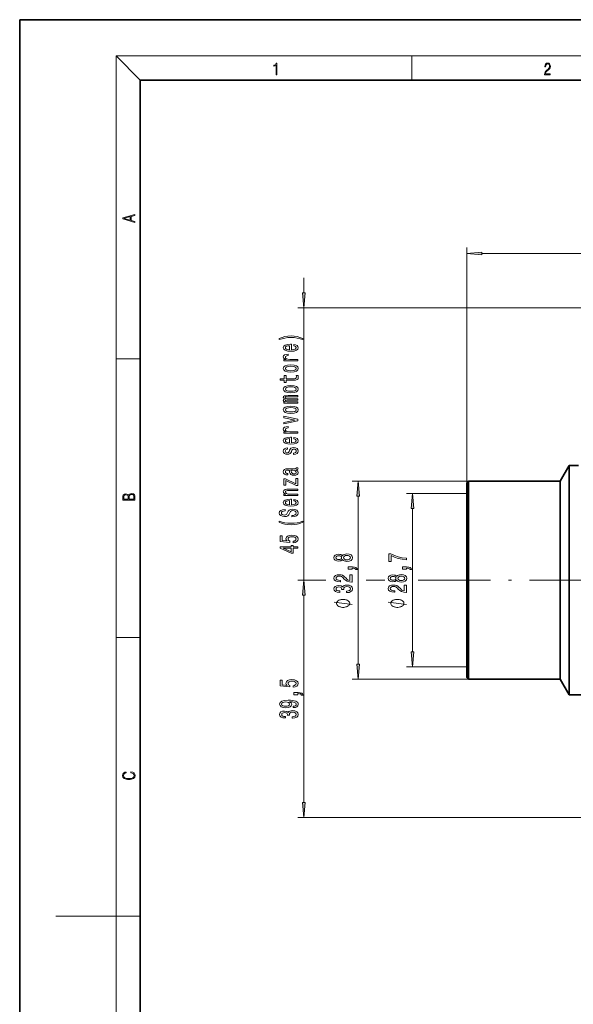
# Model space of a CAD drawing. Extents: x 0 to 210, y 0 to 297.
# Drawn here: x 0 to 92, y 134 to 297 of the extents above; entities that cross this region are included whole.
import ezdxf

# ---------------------------------------------------------------- set-up
doc = ezdxf.new("R2010")
doc.units = 0
doc.linetypes.add('DASHDOT', pattern=[18.5, 12, -3, 0.5, -3])

msp = doc.modelspace()

# ---------------------------------------------------------------- linework, layer by layer
at = {"color": 7, "lineweight": 35}
for p, q in [((210, 297), (0, 297)), ((0, 297), (0, 0)), ((200, 287), (20, 287)), ((20, 287), (20, 10)), ((89.61, 220.54), (91.11, 223.14)), ((91.11, 223.14), (91.11, 220.82)), ((91.11, 223.14), (92.63, 223.14)), ((74.11, 220.24), (74.41, 220.54)), ((74.11, 218.27), (74.11, 220.24)), ((74.41, 218.54), (74.41, 220.54)), ((74.41, 220.54), (89.61, 220.54)), ((89.61, 218.54), (89.61, 220.54)), ((91.11, 195.03), (91.11, 220.82)), ((74.11, 188.04), (74.11, 218.27)), ((74.41, 187.74), (74.41, 218.54)), ((89.61, 187.74), (89.61, 218.54)), ((91.11, 195.03), (91.11, 185.14)), ((74.11, 188.04), (74.41, 187.74)), ((74.41, 187.74), (89.61, 187.74)), ((89.61, 187.74), (91.11, 185.14)), ((91.11, 185.14), (95.01, 185.14))]:
    msp.add_line(p, q, dxfattribs=at)
at = {"color": 7, "lineweight": 13}
for p, q in [((20, 287), (16, 291)), ((16, 291), (204, 291)), ((16, 291), (16, 6)), ((65, 287), (65, 291)), ((74.11, 220.24), (74.11, 259.24)), ((76.6, 258.24), (114.62, 258.24)), ((47.11, 251.73), (47.11, 254.24)), ((115.21, 249.24), (46.11, 249.24)), ((47.11, 204.14), (47.11, 249.24)), ((16, 240.83), (20, 240.83)), ((74.41, 220.54), (55.11, 220.54)), ((56.11, 190.23), (56.11, 218.05)), ((74.11, 218.49), (64.11, 218.49)), ((65.11, 192.28), (65.11, 216)), ((49.76, 204.14), (46.11, 204.14)), ((50.74, 204.14), (46.11, 204.14)), ((60.55, 204.14), (57.44, 204.14)), ((47.11, 167.33), (47.11, 201.65)), ((47.11, 199.14), (47.11, 201.65)), ((16, 194.67), (20, 194.67)), ((74.11, 189.79), (64.11, 189.79)), ((74.41, 187.74), (55.11, 187.74)), ((101.21, 164.84), (46.11, 164.84)), ((16, 148.5), (6, 148.5)), ((16, 148.5), (20, 148.5))]:
    msp.add_line(p, q, dxfattribs=at)
at = {"color": 7, "linetype": 'DASHDOT', "lineweight": 13}
msp.add_line((66.04, 204.14), (117.01, 204.14), dxfattribs=at)
at = {"color": 7, "lineweight": 13}
for points in [[(42.5, 287.87), (42.64, 287.87), (42.64, 289.82), (42.52, 289.82), (42.49, 289.64), (42.42, 289.52), (42.31, 289.45), (42.15, 289.44), (42.14, 289.44), (42.14, 289.32), (42.16, 289.32), (42.37, 289.34), (42.5, 289.42)], [(87.02, 287.87), (87.96, 287.87), (87.96, 288.03), (87.15, 288.03), (87.18, 288.17), (87.24, 288.29), (87.34, 288.41), (87.47, 288.52), (87.68, 288.68), (87.85, 288.86), (87.94, 289.04), (87.97, 289.26), (87.94, 289.49), (87.85, 289.67), (87.71, 289.78), (87.53, 289.82), (87.33, 289.77), (87.18, 289.65), (87.09, 289.45), (87.05, 289.17), (87.19, 289.17), (87.21, 289.38), (87.28, 289.53), (87.38, 289.62), (87.52, 289.66), (87.65, 289.63), (87.75, 289.55), (87.81, 289.42), (87.83, 289.25), (87.81, 289.09), (87.74, 288.95), (87.59, 288.8), (87.38, 288.63), (87.22, 288.48), (87.1, 288.31), (87.04, 288.14), (87.02, 287.93)], [(19.09, 263.42), (19.09, 263.57), (18.48, 263.74), (18.48, 264.41), (19.09, 264.58), (19.09, 264.73), (17.09, 264.16), (17.09, 263.99)], [(18.32, 263.78), (17.29, 264.07), (18.32, 264.37)], [(76.6, 258.46), (74.11, 258.24), (76.6, 258.03)], [(46.89, 251.73), (47.11, 249.24), (47.33, 251.73)], [(46.94, 244.17), (46.47, 244.36), (45.99, 244.49), (45.51, 244.57), (44.99, 244.6), (44.47, 244.57), (43.98, 244.49), (43.51, 244.36), (43.03, 244.17), (43.03, 244.01), (43.49, 244.15), (43.98, 244.26), (44.48, 244.32), (44.99, 244.34), (45.5, 244.32), (46, 244.26), (46.48, 244.15), (46.94, 244.01)], [(45.06, 242.31), (45.06, 243.22), (44.88, 243.23), (44.38, 243.18), (44.01, 243.07), (43.79, 242.89), (43.7, 242.65), (43.79, 242.41), (44.03, 242.23), (44.43, 242.11), (44.94, 242.07), (45.48, 242.11), (45.87, 242.23), (46.11, 242.41), (46.19, 242.64), (46.13, 242.84), (45.99, 243.01), (45.75, 243.13), (45.44, 243.2), (45.44, 242.97), (45.61, 242.93), (45.74, 242.86), (45.85, 242.67), (45.8, 242.52), (45.65, 242.41), (45.4, 242.34), (45.07, 242.31)], [(46.11, 240.49), (46.11, 240.71), (44.78, 240.71), (44.46, 240.74), (44.23, 240.81), (44.09, 240.92), (44.05, 241.07), (44.08, 241.19), (44.16, 241.27), (44.31, 241.33), (44.51, 241.34), (44.51, 241.57), (44.16, 241.54), (43.91, 241.46), (43.76, 241.32), (43.7, 241.12), (43.74, 240.99), (43.82, 240.87), (43.97, 240.77), (44.17, 240.69), (43.79, 240.69), (43.79, 240.49)], [(44.74, 242.31), (44.44, 242.34), (44.22, 242.41), (44.08, 242.52), (44.04, 242.66), (44.08, 242.79), (44.22, 242.9), (44.44, 242.96), (44.74, 242.99)], [(44.95, 238.62), (45.48, 238.66), (45.87, 238.78), (46.11, 238.97), (46.19, 239.23), (46.11, 239.48), (45.87, 239.67), (45.48, 239.79), (44.95, 239.83), (44.42, 239.79), (44.03, 239.67), (43.79, 239.48), (43.7, 239.23), (43.79, 238.97), (44.03, 238.78), (44.42, 238.66)], [(44.94, 238.85), (44.56, 238.88), (44.27, 238.95), (44.1, 239.07), (44.04, 239.23), (44.1, 239.38), (44.27, 239.5), (44.56, 239.57), (44.94, 239.6), (45.34, 239.57), (45.62, 239.5), (45.8, 239.38), (45.85, 239.23), (45.8, 239.07), (45.62, 238.95), (45.34, 238.88)], [(44.19, 237.28), (45.35, 237.28), (45.73, 237.3), (45.99, 237.37), (46.14, 237.52), (46.19, 237.76), (46.17, 238.03), (45.84, 238.03), (45.87, 237.84), (45.83, 237.66), (45.72, 237.56), (45.54, 237.52), (45.29, 237.51), (44.19, 237.51), (44.19, 238.03), (43.86, 238.03), (43.86, 237.51), (43.19, 237.51), (43.19, 237.28), (43.86, 237.28), (43.86, 236.89), (44.19, 236.89)], [(44.95, 235.2), (45.48, 235.24), (45.87, 235.36), (46.11, 235.55), (46.19, 235.8), (46.11, 236.05), (45.87, 236.24), (45.48, 236.36), (44.95, 236.41), (44.42, 236.36), (44.03, 236.24), (43.79, 236.05), (43.7, 235.8), (43.79, 235.55), (44.03, 235.36), (44.42, 235.24)], [(44.94, 235.43), (44.56, 235.45), (44.27, 235.53), (44.1, 235.64), (44.04, 235.8), (44.1, 235.96), (44.27, 236.07), (44.56, 236.15), (44.94, 236.17), (45.34, 236.15), (45.62, 236.07), (45.8, 235.96), (45.85, 235.8), (45.8, 235.64), (45.62, 235.53), (45.34, 235.45)], [(46.11, 233.46), (46.11, 233.67), (44.56, 233.67), (44.32, 233.69), (44.15, 233.73), (44.05, 233.78), (44.02, 233.86), (44.05, 233.92), (44.14, 233.97), (44.28, 233.99), (44.48, 233.99), (46.11, 233.99), (46.11, 234.19), (44.56, 234.19), (44.33, 234.21), (44.16, 234.24), (44.05, 234.31), (44.02, 234.38), (44.05, 234.45), (44.14, 234.49), (44.48, 234.51), (46.11, 234.51), (46.11, 234.72), (44.5, 234.72), (44.17, 234.71), (43.92, 234.67), (43.76, 234.59), (43.7, 234.45), (43.79, 234.29), (44.04, 234.17), (43.79, 234.08), (43.7, 233.91), (43.79, 233.77), (44.03, 233.67), (43.79, 233.67), (43.79, 233.46)], [(44.95, 231.78), (45.48, 231.82), (45.87, 231.94), (46.11, 232.13), (46.19, 232.38), (46.11, 232.63), (45.87, 232.82), (45.48, 232.94), (44.95, 232.98), (44.42, 232.94), (44.03, 232.82), (43.79, 232.63), (43.7, 232.38), (43.79, 232.13), (44.03, 231.94), (44.42, 231.82)], [(44.94, 232.01), (44.56, 232.03), (44.27, 232.1), (44.1, 232.22), (44.04, 232.38), (44.1, 232.54), (44.27, 232.65), (44.56, 232.72), (44.94, 232.75), (45.34, 232.72), (45.62, 232.65), (45.8, 232.54), (45.85, 232.38), (45.8, 232.22), (45.62, 232.1), (45.34, 232.03)], [(46.11, 230.55), (46.11, 230.79), (43.79, 231.3), (43.79, 231.06), (45.66, 230.67), (43.79, 230.27), (43.79, 230.03)], [(46.11, 228.51), (46.11, 228.73), (44.78, 228.73), (44.46, 228.76), (44.23, 228.83), (44.09, 228.94), (44.05, 229.09), (44.08, 229.21), (44.16, 229.29), (44.31, 229.35), (44.51, 229.36), (44.51, 229.59), (44.16, 229.56), (43.91, 229.48), (43.76, 229.34), (43.7, 229.14), (43.74, 229.01), (43.82, 228.89), (43.97, 228.79), (44.17, 228.71), (43.79, 228.71), (43.79, 228.51)], [(45.06, 226.91), (45.06, 227.82), (44.88, 227.82), (44.38, 227.78), (44.01, 227.67), (43.79, 227.49), (43.7, 227.25), (43.79, 227.01), (44.03, 226.83), (44.43, 226.71), (44.94, 226.67), (45.48, 226.71), (45.87, 226.83), (46.11, 227), (46.19, 227.24), (46.13, 227.44), (45.99, 227.61), (45.75, 227.73), (45.44, 227.8), (45.44, 227.57), (45.61, 227.53), (45.74, 227.46), (45.85, 227.27), (45.8, 227.12), (45.65, 227.01), (45.4, 226.93), (45.07, 226.91)], [(44.74, 226.91), (44.44, 226.94), (44.22, 227.01), (44.08, 227.11), (44.04, 227.25), (44.08, 227.39), (44.22, 227.5), (44.44, 227.56), (44.74, 227.59)], [(44.75, 225.68), (44.67, 225.46), (44.57, 225.3), (44.37, 225.24), (44.22, 225.26), (44.12, 225.31), (44.05, 225.4), (44.03, 225.53), (44.05, 225.65), (44.13, 225.74), (44.25, 225.81), (44.4, 225.83), (44.4, 226.06), (44.4, 226.06), (44.11, 226.02), (43.89, 225.91), (43.76, 225.74), (43.7, 225.53), (43.76, 225.31), (43.9, 225.14), (44.11, 225.04), (44.38, 225.01), (44.64, 225.04), (44.82, 225.11), (44.95, 225.23), (45.04, 225.4), (45.14, 225.66), (45.25, 225.81), (45.34, 225.85), (45.47, 225.87), (45.63, 225.85), (45.75, 225.78), (45.83, 225.68), (45.85, 225.55), (45.83, 225.4), (45.74, 225.3), (45.59, 225.23), (45.39, 225.2), (45.39, 224.98), (45.73, 225.02), (45.98, 225.12), (46.13, 225.29), (46.19, 225.53), (46.13, 225.77), (45.98, 225.95), (45.74, 226.06), (45.42, 226.1), (45.15, 226.07), (44.97, 225.99), (44.85, 225.86)], [(45.8, 222.4), (45.82, 222.4), (45.96, 222.41), (46.07, 222.45), (46.15, 222.62), (46.12, 222.74), (45.82, 222.74), (45.83, 222.69), (45.78, 222.62), (45.61, 222.6), (44.4, 222.6), (44.1, 222.57), (43.88, 222.48), (43.75, 222.32), (43.7, 222.1), (43.76, 221.88), (43.9, 221.72), (44.13, 221.62), (44.43, 221.59), (44.46, 221.59), (44.46, 221.79), (44.28, 221.81), (44.15, 221.87), (44.07, 221.96), (44.04, 222.09), (44.06, 222.22), (44.13, 222.31), (44.24, 222.37), (44.4, 222.38), (44.58, 222.37), (44.67, 222.33), (44.71, 222.23), (44.75, 222.03), (44.82, 221.81), (44.96, 221.65), (45.18, 221.56), (45.5, 221.53), (45.78, 221.56), (45.99, 221.64), (46.13, 221.77), (46.18, 221.95), (46.09, 222.19)], [(45.29, 222.38), (45.52, 222.34), (45.69, 222.26), (45.8, 222.14), (45.84, 221.98), (45.82, 221.89), (45.75, 221.82), (45.63, 221.77), (45.46, 221.76), (45.31, 221.77), (45.2, 221.81), (45.08, 221.98), (45.03, 222.19), (44.93, 222.38)], [(44.11, 220.66), (45.82, 219.84), (46.11, 219.84), (46.11, 220.97), (45.79, 220.97), (45.79, 220.13), (44.08, 220.94), (43.79, 220.94), (43.79, 219.88), (44.11, 219.88)], [(56.33, 218.05), (56.11, 220.54), (55.89, 218.05)], [(46.11, 218.15), (46.11, 218.38), (44.77, 218.38), (44.46, 218.4), (44.24, 218.48), (44.1, 218.6), (44.05, 218.75), (44.09, 218.88), (44.21, 218.95), (44.4, 218.99), (44.66, 219), (46.11, 219), (46.11, 219.23), (44.58, 219.23), (44.27, 219.22), (44.02, 219.18), (43.79, 219.02), (43.7, 218.78), (43.73, 218.65), (43.82, 218.54), (43.95, 218.44), (44.14, 218.37), (43.79, 218.37), (43.79, 218.15)], [(19.09, 217.41), (19.09, 217.82), (19.09, 218.09), (19.05, 218.26), (18.97, 218.35), (18.86, 218.43), (18.72, 218.47), (18.55, 218.49), (18.37, 218.47), (18.21, 218.41), (18.1, 218.32), (18.04, 218.2), (17.97, 218.29), (17.87, 218.36), (17.75, 218.41), (17.6, 218.42), (17.35, 218.37), (17.17, 218.24), (17.11, 218.09), (17.09, 217.9), (17.09, 217.41)], [(17.26, 217.88), (17.27, 218.06), (17.33, 218.18), (17.44, 218.26), (17.62, 218.28), (17.8, 218.25), (17.91, 218.18), (17.96, 218.05), (17.97, 217.87), (17.97, 217.55), (17.26, 217.55)], [(18.93, 217.55), (18.14, 217.55), (18.14, 217.96), (18.17, 218.13), (18.24, 218.25), (18.37, 218.32), (18.54, 218.35), (18.73, 218.32), (18.85, 218.25), (18.91, 218.13), (18.93, 217.95)], [(45.06, 216.64), (45.06, 217.55), (44.88, 217.56), (44.38, 217.51), (44.01, 217.4), (43.79, 217.22), (43.7, 216.98), (43.79, 216.74), (44.03, 216.56), (44.43, 216.44), (44.94, 216.4), (45.48, 216.44), (45.87, 216.56), (46.11, 216.74), (46.19, 216.97), (46.13, 217.17), (45.99, 217.34), (45.75, 217.46), (45.44, 217.53), (45.44, 217.3), (45.61, 217.26), (45.74, 217.19), (45.85, 217), (45.8, 216.85), (45.65, 216.74), (45.4, 216.67), (45.07, 216.64)], [(44.74, 216.64), (44.44, 216.67), (44.22, 216.74), (44.08, 216.84), (44.04, 216.98), (44.08, 217.12), (44.22, 217.23), (44.44, 217.29), (44.74, 217.32)], [(65.33, 216), (65.11, 218.49), (64.89, 216)], [(45.12, 214.86), (45.12, 214.62), (45.58, 214.67), (45.91, 214.8), (46.12, 215), (46.19, 215.27), (46.12, 215.54), (45.93, 215.74), (45.63, 215.86), (45.24, 215.91), (44.88, 215.87), (44.65, 215.76), (44.5, 215.59), (44.39, 215.35), (44.31, 215.15), (44.21, 215.02), (44.08, 214.94), (43.86, 214.92), (43.66, 214.94), (43.52, 215.01), (43.42, 215.11), (43.38, 215.26), (43.43, 215.4), (43.54, 215.51), (43.74, 215.59), (44, 215.63), (44, 215.86), (43.99, 215.86), (43.59, 215.82), (43.28, 215.7), (43.09, 215.51), (43.03, 215.25), (43.09, 215.01), (43.28, 214.83), (43.56, 214.72), (43.92, 214.67), (44.24, 214.71), (44.46, 214.81), (44.61, 214.96), (44.72, 215.17), (44.82, 215.39), (44.92, 215.54), (45.06, 215.64), (45.28, 215.67), (45.51, 215.64), (45.68, 215.56), (45.79, 215.44), (45.83, 215.28), (45.78, 215.1), (45.64, 214.97), (45.42, 214.88)], [(46.94, 213.74), (46.94, 213.91), (46.48, 213.76), (46, 213.66), (45.5, 213.59), (44.99, 213.57), (44.48, 213.59), (43.98, 213.66), (43.49, 213.76), (43.03, 213.91), (43.03, 213.74), (43.51, 213.55), (43.98, 213.42), (44.47, 213.34), (44.99, 213.32), (45.51, 213.34), (45.99, 213.42), (46.47, 213.55)], [(45.32, 210.35), (45.68, 210.41), (45.96, 210.53), (46.13, 210.72), (46.19, 210.96), (46.12, 211.22), (45.9, 211.43), (45.57, 211.56), (45.13, 211.61), (44.73, 211.56), (44.42, 211.44), (44.21, 211.24), (44.14, 210.99), (44.19, 210.8), (44.33, 210.65), (43.53, 210.72), (43.53, 211.51), (43.17, 211.51), (43.17, 210.54), (44.76, 210.4), (44.76, 210.61), (44.56, 210.76), (44.49, 210.95), (44.53, 211.12), (44.67, 211.24), (44.88, 211.32), (45.16, 211.35), (45.43, 211.32), (45.64, 211.24), (45.77, 211.11), (45.82, 210.95), (45.79, 210.81), (45.69, 210.71), (45.54, 210.63), (45.32, 210.59)], [(46.11, 209.42), (46.11, 209.66), (45.36, 209.66), (45.36, 209.91), (45.02, 209.91), (45.02, 209.66), (43.17, 209.66), (43.17, 209.42), (44.98, 208.63), (45.36, 208.63), (45.36, 209.42)], [(45.02, 208.85), (43.67, 209.42), (45.02, 209.42)], [(53.49, 207.55), (53.61, 207.42), (53.78, 207.33), (53.99, 207.27), (54.25, 207.25), (54.63, 207.29), (54.93, 207.41), (55.12, 207.61), (55.19, 207.87), (55.12, 208.13), (54.93, 208.33), (54.63, 208.45), (54.25, 208.49), (53.99, 208.47), (53.78, 208.42), (53.61, 208.32), (53.49, 208.19), (53.39, 208.3), (53.24, 208.37), (53.07, 208.41), (52.86, 208.43), (52.55, 208.39), (52.31, 208.28), (52.15, 208.1), (52.09, 207.87), (52.15, 207.64), (52.31, 207.46), (52.55, 207.35), (52.86, 207.31), (53.07, 207.32), (53.24, 207.37)], [(52.89, 207.56), (52.7, 207.58), (52.56, 207.64), (52.47, 207.74), (52.43, 207.87), (52.47, 208), (52.56, 208.1), (52.7, 208.16), (52.89, 208.18), (53.09, 208.16), (53.24, 208.1), (53.34, 208), (53.37, 207.87), (53.33, 207.74), (53.24, 207.64), (53.09, 207.58)], [(54.24, 207.5), (54.01, 207.52), (53.84, 207.6), (53.72, 207.72), (53.69, 207.87), (53.72, 208.02), (53.84, 208.14), (54.01, 208.22), (54.24, 208.24), (54.48, 208.22), (54.67, 208.14), (54.79, 208.02), (54.83, 207.87), (54.79, 207.72), (54.67, 207.6), (54.48, 207.52)], [(64.11, 207.51), (64.11, 207.77), (63.39, 207.86), (62.73, 208.01), (62.11, 208.22), (61.53, 208.5), (61.17, 208.5), (61.17, 207.26), (61.57, 207.26), (61.57, 208.25), (62.15, 207.96), (62.76, 207.75), (63.41, 207.6)], [(55.11, 205.98), (55.11, 206.15), (55.19, 206.15), (55.4, 206.14), (55.54, 206.1), (55.64, 206.03), (55.69, 205.92), (55.98, 205.92), (55.91, 206.1), (55.75, 206.23), (55.5, 206.31), (55.15, 206.34), (54.46, 206.34), (54.46, 205.98)], [(64.11, 205.98), (64.11, 206.15), (64.19, 206.15), (64.4, 206.14), (64.54, 206.1), (64.64, 206.03), (64.69, 205.92), (64.98, 205.92), (64.91, 206.1), (64.75, 206.23), (64.5, 206.31), (64.15, 206.34), (63.46, 206.34), (63.46, 205.98)], [(47.33, 201.65), (47.11, 204.14), (46.89, 201.65)], [(47.33, 201.65), (47.11, 204.14), (46.89, 201.65)], [(55.11, 203.82), (55.11, 205.05), (54.74, 205.05), (54.74, 204.07), (54.53, 204.13), (54.36, 204.22), (54.06, 204.51), (53.93, 204.66), (53.74, 204.83), (53.53, 204.96), (53.27, 205.03), (52.98, 205.05), (52.62, 205.01), (52.33, 204.89), (52.15, 204.7), (52.09, 204.46), (52.16, 204.21), (52.36, 204.02), (52.69, 203.9), (53.11, 203.86), (53.18, 203.86), (53.18, 204.09), (53.14, 204.09), (52.85, 204.12), (52.63, 204.19), (52.49, 204.3), (52.44, 204.45), (52.49, 204.6), (52.6, 204.71), (52.76, 204.78), (52.98, 204.81), (53.18, 204.79), (53.34, 204.74), (53.49, 204.66), (53.62, 204.54), (53.76, 204.39), (54.03, 204.13), (54.31, 203.96), (54.66, 203.85), (55.09, 203.82)], [(62.49, 204.13), (62.61, 203.99), (62.78, 203.9), (62.99, 203.85), (63.25, 203.83), (63.63, 203.87), (63.93, 203.99), (64.12, 204.18), (64.19, 204.45), (64.12, 204.71), (63.93, 204.9), (63.63, 205.02), (63.25, 205.07), (62.99, 205.05), (62.78, 204.99), (62.61, 204.9), (62.49, 204.77), (62.39, 204.87), (62.24, 204.95), (62.07, 204.99), (61.86, 205.01), (61.55, 204.96), (61.31, 204.86), (61.15, 204.68), (61.09, 204.45), (61.15, 204.21), (61.31, 204.04), (61.55, 203.93), (61.86, 203.89), (62.07, 203.9), (62.24, 203.95)], [(61.89, 204.13), (61.7, 204.16), (61.56, 204.22), (61.47, 204.32), (61.43, 204.45), (61.47, 204.58), (61.56, 204.68), (61.7, 204.74), (61.89, 204.76), (62.09, 204.74), (62.24, 204.68), (62.34, 204.58), (62.37, 204.45), (62.33, 204.32), (62.24, 204.22), (62.09, 204.16)], [(63.24, 204.08), (63.01, 204.1), (62.84, 204.18), (62.72, 204.29), (62.69, 204.45), (62.72, 204.6), (62.84, 204.72), (63.01, 204.79), (63.24, 204.82), (63.48, 204.79), (63.67, 204.72), (63.79, 204.6), (63.83, 204.45), (63.79, 204.29), (63.67, 204.18), (63.48, 204.1)], [(54.16, 202.08), (54.2, 202.08), (54.61, 202.12), (54.92, 202.25), (55.12, 202.44), (55.19, 202.69), (55.12, 202.96), (54.93, 203.16), (54.63, 203.29), (54.24, 203.34), (53.98, 203.32), (53.78, 203.26), (53.62, 203.17), (53.5, 203.05), (53.27, 203.21), (52.89, 203.27), (52.56, 203.23), (52.3, 203.12), (52.14, 202.94), (52.09, 202.69), (52.15, 202.46), (52.35, 202.28), (52.65, 202.16), (53.05, 202.12), (53.08, 202.12), (53.08, 202.36), (52.8, 202.38), (52.6, 202.44), (52.48, 202.55), (52.44, 202.71), (52.47, 202.84), (52.57, 202.94), (52.71, 203), (52.91, 203.02), (53.12, 203), (53.27, 202.94), (53.35, 202.83), (53.38, 202.68), (53.37, 202.58), (53.72, 202.58), (53.71, 202.71), (53.75, 202.87), (53.85, 202.99), (54.02, 203.06), (54.24, 203.09), (54.49, 203.06), (54.68, 202.99), (54.79, 202.87), (54.83, 202.71), (54.79, 202.54), (54.66, 202.43), (54.45, 202.35), (54.16, 202.32)], [(64.11, 202.1), (64.11, 203.34), (63.74, 203.34), (63.74, 202.36), (63.53, 202.42), (63.36, 202.51), (63.06, 202.8), (62.93, 202.95), (62.74, 203.12), (62.53, 203.25), (62.27, 203.32), (61.98, 203.34), (61.62, 203.3), (61.33, 203.18), (61.15, 202.99), (61.09, 202.75), (61.16, 202.5), (61.36, 202.31), (61.69, 202.19), (62.11, 202.15), (62.18, 202.15), (62.18, 202.38), (62.14, 202.38), (61.85, 202.4), (61.63, 202.47), (61.49, 202.59), (61.44, 202.73), (61.49, 202.88), (61.6, 203), (61.76, 203.07), (61.98, 203.09), (62.18, 203.08), (62.34, 203.03), (62.49, 202.94), (62.62, 202.83), (62.76, 202.68), (63.03, 202.42), (63.31, 202.24), (63.66, 202.14), (64.09, 202.1)], [(53.61, 200.96), (53.51, 200.96), (53.31, 200.93), (53.16, 200.9), (53.06, 200.87), (52.91, 200.81), (52.76, 200.72), (52.66, 200.63), (52.61, 200.57), (52.56, 200.48), (52.51, 200.36), (52.51, 200.3), (52.51, 200.24), (52.56, 200.12), (52.61, 200.03), (52.66, 199.97), (52.76, 199.88), (52.91, 199.79), (53.06, 199.73), (53.16, 199.7), (53.31, 199.67), (53.51, 199.64), (53.61, 199.64), (53.71, 199.64), (53.91, 199.67), (54.06, 199.7), (54.16, 199.73), (54.31, 199.79), (54.46, 199.88), (54.56, 199.97), (54.61, 200.03), (54.66, 200.12), (54.71, 200.24), (54.71, 200.3), (54.71, 200.36), (54.66, 200.48), (54.61, 200.57), (54.56, 200.63), (54.46, 200.72), (54.31, 200.81), (54.16, 200.87), (54.06, 200.9), (53.91, 200.93), (53.71, 200.96)], [(62.61, 200.96), (62.51, 200.96), (62.31, 200.93), (62.16, 200.9), (62.06, 200.87), (61.91, 200.81), (61.76, 200.72), (61.66, 200.63), (61.61, 200.57), (61.56, 200.48), (61.51, 200.36), (61.51, 200.3), (61.51, 200.24), (61.56, 200.12), (61.61, 200.03), (61.66, 199.97), (61.76, 199.88), (61.91, 199.79), (62.06, 199.73), (62.16, 199.7), (62.31, 199.67), (62.51, 199.64), (62.61, 199.64), (62.71, 199.64), (62.91, 199.67), (63.06, 199.7), (63.16, 199.73), (63.31, 199.79), (63.46, 199.88), (63.56, 199.97), (63.61, 200.03), (63.66, 200.12), (63.71, 200.24), (63.71, 200.3), (63.71, 200.36), (63.66, 200.48), (63.61, 200.57), (63.56, 200.63), (63.46, 200.72), (63.31, 200.81), (63.16, 200.87), (63.06, 200.9), (62.91, 200.93), (62.71, 200.96)], [(64.89, 192.28), (65.11, 189.79), (65.33, 192.28)], [(55.89, 190.23), (56.11, 187.74), (56.33, 190.23)], [(45.32, 186.42), (45.68, 186.47), (45.96, 186.6), (46.13, 186.79), (46.19, 187.03), (46.12, 187.29), (45.9, 187.49), (45.57, 187.62), (45.13, 187.67), (44.73, 187.63), (44.42, 187.5), (44.21, 187.31), (44.14, 187.06), (44.19, 186.86), (44.33, 186.71), (43.53, 186.79), (43.53, 187.57), (43.17, 187.57), (43.17, 186.61), (44.76, 186.47), (44.76, 186.68), (44.56, 186.83), (44.49, 187.02), (44.53, 187.19), (44.67, 187.31), (44.88, 187.39), (45.16, 187.42), (45.43, 187.39), (45.64, 187.31), (45.77, 187.18), (45.82, 187.02), (45.79, 186.88), (45.69, 186.78), (45.54, 186.7), (45.32, 186.66)], [(46.11, 185.17), (46.11, 185.34), (46.19, 185.34), (46.4, 185.33), (46.54, 185.29), (46.64, 185.22), (46.69, 185.11), (46.98, 185.11), (46.91, 185.29), (46.75, 185.42), (46.5, 185.5), (46.15, 185.53), (45.46, 185.53), (45.46, 185.17)], [(45.36, 183.02), (45.71, 183.05), (45.97, 183.17), (46.13, 183.34), (46.19, 183.58), (46.16, 183.73), (46.09, 183.87), (45.95, 183.98), (45.76, 184.08), (45.52, 184.16), (45.23, 184.22), (44.89, 184.25), (44.5, 184.26), (43.89, 184.22), (43.45, 184.09), (43.18, 183.89), (43.09, 183.61), (43.16, 183.36), (43.37, 183.17), (43.69, 183.04), (44.09, 183), (44.51, 183.04), (44.82, 183.16), (45.02, 183.35), (45.09, 183.58), (45, 183.82), (44.75, 184), (45.23, 183.96), (45.58, 183.88), (45.78, 183.75), (45.84, 183.58), (45.81, 183.44), (45.72, 183.35), (45.57, 183.28), (45.36, 183.25)], [(44.09, 183.25), (43.82, 183.28), (43.61, 183.35), (43.47, 183.46), (43.43, 183.61), (43.47, 183.77), (43.61, 183.88), (43.82, 183.95), (44.08, 183.98), (44.36, 183.95), (44.56, 183.88), (44.69, 183.76), (44.73, 183.6), (44.69, 183.46), (44.56, 183.35), (44.36, 183.28)], [(45.16, 181.27), (45.2, 181.27), (45.61, 181.31), (45.92, 181.44), (46.12, 181.63), (46.19, 181.88), (46.12, 182.15), (45.93, 182.35), (45.63, 182.48), (45.24, 182.53), (44.98, 182.51), (44.78, 182.45), (44.62, 182.36), (44.5, 182.24), (44.27, 182.4), (43.89, 182.46), (43.56, 182.42), (43.3, 182.31), (43.14, 182.13), (43.09, 181.88), (43.15, 181.65), (43.35, 181.47), (43.65, 181.35), (44.05, 181.31), (44.08, 181.31), (44.08, 181.55), (43.8, 181.57), (43.6, 181.63), (43.48, 181.74), (43.44, 181.9), (43.47, 182.03), (43.57, 182.13), (43.71, 182.19), (43.91, 182.21), (44.12, 182.19), (44.27, 182.13), (44.35, 182.02), (44.38, 181.87), (44.37, 181.77), (44.72, 181.77), (44.71, 181.9), (44.75, 182.06), (44.85, 182.18), (45.02, 182.25), (45.24, 182.28), (45.49, 182.25), (45.68, 182.18), (45.79, 182.06), (45.83, 181.9), (45.79, 181.73), (45.66, 181.62), (45.45, 181.54), (45.16, 181.51)], [(18.44, 172.23), (18.67, 172.19), (18.84, 172.1), (18.95, 171.96), (18.98, 171.78), (18.93, 171.56), (18.75, 171.4), (18.47, 171.3), (18.09, 171.26), (17.71, 171.3), (17.43, 171.4), (17.26, 171.56), (17.2, 171.78), (17.24, 171.95), (17.33, 172.08), (17.48, 172.18), (17.68, 172.22), (17.68, 172.36), (17.42, 172.31), (17.22, 172.19), (17.09, 172.01), (17.04, 171.78), (17.11, 171.5), (17.2, 171.39), (17.32, 171.3), (17.65, 171.16), (17.85, 171.13), (18.09, 171.12), (18.33, 171.13), (18.54, 171.16), (18.87, 171.29), (19.08, 171.5), (19.15, 171.77), (19.1, 172.01), (18.96, 172.2), (18.74, 172.32), (18.44, 172.37)], [(46.89, 167.33), (47.11, 164.84), (47.33, 167.33)]]:
    msp.add_lwpolyline(points, close=True, dxfattribs=at)
for points in [[(55.11, 200.12), (52.11, 200.48)], [(64.11, 200.12), (61.11, 200.48)]]:
    msp.add_lwpolyline(points, dxfattribs=at)
for points in [[(76.6, 258.46), (74.11, 258.24), (76.6, 258.46), (76.6, 258.03)], [(46.89, 251.73), (47.11, 249.24), (46.89, 251.73), (47.33, 251.73)], [(56.33, 218.05), (56.11, 220.54), (56.33, 218.05), (55.89, 218.05)], [(65.33, 216), (65.11, 218.49), (65.33, 216), (64.89, 216)], [(47.33, 201.65), (47.11, 204.14), (47.33, 201.65), (46.89, 201.65)], [(47.33, 201.65), (47.11, 204.14), (47.33, 201.65), (46.89, 201.65)], [(64.89, 192.28), (65.11, 189.79), (64.89, 192.28), (65.33, 192.28)], [(55.89, 190.23), (56.11, 187.74), (55.89, 190.23), (56.33, 190.23)], [(46.89, 167.33), (47.11, 164.84), (46.89, 167.33), (47.33, 167.33)]]:
    msp.add_solid(points, dxfattribs=at)

doc.saveas('drawing.dxf')
